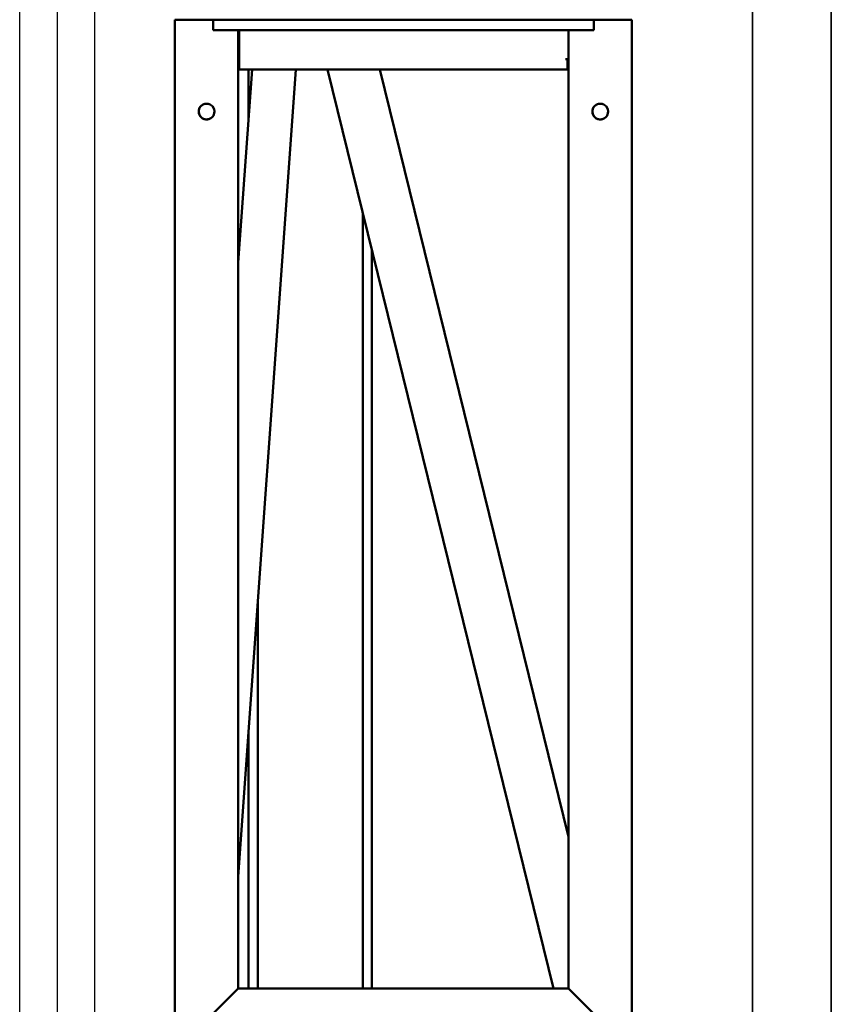
# Model space of a CAD drawing. Units: millimetres. Extents: x -3984845 to -3957227, y 347986 to 368223.
# Drawn here: x -3970402 to -3969784, y 362097 to 362847 of the extents above; entities that cross this region are included whole.
import ezdxf

# ---------------------------------------------------------------- set-up
doc = ezdxf.new("R2010")
doc.units = ezdxf.units.MM
doc.header["$LTSCALE"] = 75
doc.linetypes.add('Amconstr', pattern=[9999, 9999, 0])
for name, color, linetype in [('lanovani doprava', 211, 'Continuous'), ('sofity', 7, 'Continuous'), ('STREDNI', 2, 'Continuous'), ('tyce', 11, 'Continuous')]:
    doc.layers.add(name, color=color, linetype=linetype)
doc.layers.add('Visible (ISO)', color=7, linetype='Continuous', lineweight=50)

# ---------------------------------------------------------------- blocks, each defined once
blk = doc.blocks.new('tyč11')
at = {"layer": 'lanovani doprava'}
blk.add_line((-21, 11747.5), (-21, -252.5), dxfattribs=at)
at = {"layer": 'tyce'}
blk.add_lwpolyline([(7.5, 247.5), (-49.5, 247.5), (-49.5, 11247.5), (7.5, 11247.5)], close=True, dxfattribs=at)
blk = doc.blocks.new('baterie s2 pudorys')
at = {"lineweight": 35}
for p, q in [((-2957.502223, 399.999983), (250, 399.999983)), ((-2957.502223, 339.999983), (250, 339.999983))]:
    blk.add_line(p, q, dxfattribs=at)
blk = doc.blocks.new('xnxn')
at = {"layer": 'Visible (ISO)'}
for p, q in [((0, 174.15), (3000, 174.15)), ((3000, 174.15), (3000, 145.06)), ((3000, 174.15), (3000, 145.06)), ((2237.85, 150), (2262, 125.85)), ((3000, 145.06), (2992, 145.06)), ((2992, 145.06), (2992, -145.06)), ((3000, 145.06), (3000, -145.06)), ((3000, -145.06), (3000, 145.06)), ((2262, 125.85), (2992, 125.85)), ((2262, 125.85), (2262, -125.85)), ((2961.74, 81.99), (2347.31, 125.85)), ((2962, 115.35), (2814.96, 125.85)), ((2984, 125.06), (2962, 125.06)), ((2962, 125.06), (2962, -125.06)), ((2992, 125.06), (2984, 125.06)), ((2457.27, 118), (2262, 118)), ((2962, 118), (2924.92, 118)), ((2555.32, 111), (2262, 111)), ((2962, 57.79), (2262, -114.44)), ((2262, 31), (2853.12, 31)), ((2824.66, 24), (2262, 24)), ((2962, 17.94), (2377.6, -125.85)), ((2262, -125.85), (2237.85, -150)), ((2262, -125.85), (2992, -125.85)), ((2962, -125.06), (2970, -125.06)), ((2970, -123.43), (2970, -125.85)), ((3000, -145.06), (2992, -145.06)), ((3000, -145.06), (3000, -174.15)), ((3000, -145.06), (3000, -174.15)), ((0, -174.15), (3000, -174.15))]:
    blk.add_line(p, q, dxfattribs=at)
at = {"layer": 'Visible (ISO)', "flags": 128}
for points in [[(2930, 144), (2928.76, 144.13), (2927.82, 144.41), (2926.99, 144.81), (2926.23, 145.34), (2925.52, 146.01), (2924.89, 146.86), (2924.4, 147.86), (2924.1, 148.91), (2924, 150.01), (2924.15, 151.35), (2924.8, 152.99), (2925.97, 154.45), (2927.5, 155.45), (2929.23, 155.95), (2931.07, 155.9), (2932.81, 155.3), (2934.04, 154.43), (2934.9, 153.47), (2935.55, 152.29), (2935.99, 150.27), (2935.56, 147.75), (2934.06, 145.58), (2931.75, 144.26), (2930, 144)], [(2925.18, 146.43), (2925, 146.68), (2924.84, 146.95), (2924.69, 147.22), (2924.55, 147.49), (2924.43, 147.78), (2924.32, 148.07), (2924.23, 148.37), (2924.15, 148.67), (2924.09, 148.97), (2924.05, 149.27), (2924.02, 149.57), (2924, 149.87), (2924, 150.17), (2924.02, 150.47), (2924.05, 150.77), (2924.1, 151.07), (2924.16, 151.37), (2924.24, 151.67), (2924.33, 151.97), (2924.44, 152.26), (2924.57, 152.55), (2924.71, 152.82), (2924.86, 153.09), (2925.02, 153.35)], [(2925.21, 153.61), (2925.35, 153.8), (2925.5, 153.97), (2925.65, 154.13), (2925.81, 154.29), (2925.97, 154.45), (2926.14, 154.59), (2926.32, 154.74), (2926.51, 154.88), (2926.7, 155.01), (2926.89, 155.13), (2927.1, 155.25), (2927.3, 155.36), (2927.52, 155.46), (2927.73, 155.56), (2927.95, 155.64), (2928.18, 155.72), (2928.4, 155.78), (2928.63, 155.84), (2928.86, 155.89), (2929.09, 155.93), (2929.32, 155.96), (2929.55, 155.98), (2929.77, 156), (2930, 156)], [(2930, 156), (2930.33, 155.99), (2930.67, 155.96), (2931.01, 155.91), (2931.35, 155.84), (2931.69, 155.76), (2932.03, 155.65), (2932.35, 155.52), (2932.67, 155.37), (2932.98, 155.21), (2933.27, 155.03), (2933.56, 154.83), (2933.83, 154.62), (2934.08, 154.4), (2934.31, 154.17), (2934.54, 153.92), (2934.75, 153.66), (2934.95, 153.38), (2935.14, 153.09), (2935.31, 152.79), (2935.47, 152.47), (2935.6, 152.15), (2935.72, 151.82), (2935.81, 151.48), (2935.89, 151.14)], [(2935.93, 150.87), (2935.96, 150.7), (2935.98, 150.52), (2935.99, 150.34), (2936, 150.17), (2936, 149.99), (2936, 149.82), (2935.99, 149.64), (2935.98, 149.47), (2935.96, 149.29), (2935.93, 149.11), (2935.9, 148.93), (2935.87, 148.76), (2935.83, 148.58), (2935.78, 148.4), (2935.73, 148.23), (2935.67, 148.05), (2935.61, 147.88), (2935.55, 147.71), (2935.47, 147.54), (2935.4, 147.38), (2935.31, 147.21), (2935.23, 147.05), (2935.13, 146.9), (2935.04, 146.74)], [(2926.75, 144.96), (2926.74, 144.96), (2926.73, 144.97), (2926.73, 144.97), (2926.72, 144.98), (2926.71, 144.98), (2926.71, 144.99), (2926.7, 144.99), (2926.69, 145), (2926.69, 145), (2926.68, 145), (2926.67, 145.01), (2926.67, 145.01), (2926.66, 145.02), (2926.65, 145.02), (2926.64, 145.03), (2926.64, 145.03), (2926.63, 145.04), (2926.62, 145.04), (2926.62, 145.05), (2926.61, 145.05), (2926.6, 145.06), (2926.6, 145.06), (2926.59, 145.07), (2926.58, 145.07)], [(2930, -156), (2928.76, -155.87), (2927.82, -155.59), (2926.99, -155.19), (2926.23, -154.66), (2925.52, -153.99), (2924.89, -153.14), (2924.4, -152.14), (2924.1, -151.09), (2924, -149.99), (2924.15, -148.65), (2924.8, -147.01), (2925.97, -145.55), (2927.5, -144.55), (2929.23, -144.05), (2931.07, -144.1), (2932.81, -144.7), (2934.04, -145.57), (2934.9, -146.53), (2935.55, -147.71), (2935.99, -149.73), (2935.56, -152.25), (2934.06, -154.42), (2931.75, -155.74), (2930, -156)], [(2925.18, -153.57), (2925, -153.32), (2924.84, -153.05), (2924.69, -152.78), (2924.55, -152.51), (2924.43, -152.22), (2924.32, -151.93), (2924.23, -151.63), (2924.15, -151.33), (2924.09, -151.03), (2924.05, -150.73), (2924.02, -150.43), (2924, -150.13), (2924, -149.83), (2924.02, -149.53), (2924.05, -149.23), (2924.1, -148.93), (2924.16, -148.63), (2924.24, -148.33), (2924.33, -148.03), (2924.44, -147.74), (2924.57, -147.45), (2924.71, -147.18), (2924.86, -146.91), (2925.02, -146.65)], [(2925.21, -146.39), (2925.35, -146.2), (2925.5, -146.03), (2925.65, -145.87), (2925.81, -145.71), (2925.97, -145.55), (2926.14, -145.41), (2926.32, -145.26), (2926.51, -145.12), (2926.7, -144.99), (2926.89, -144.87), (2927.1, -144.75), (2927.3, -144.64), (2927.52, -144.54), (2927.73, -144.44), (2927.95, -144.36), (2928.18, -144.28), (2928.4, -144.22), (2928.63, -144.16), (2928.86, -144.11), (2929.09, -144.07), (2929.32, -144.04), (2929.55, -144.02), (2929.77, -144), (2930, -144)], [(2930, -144), (2930.33, -144.01), (2930.67, -144.04), (2931.01, -144.09), (2931.35, -144.16), (2931.69, -144.24), (2932.03, -144.35), (2932.35, -144.48), (2932.67, -144.63), (2932.98, -144.79), (2933.27, -144.97), (2933.56, -145.17), (2933.83, -145.38), (2934.08, -145.6), (2934.31, -145.83), (2934.54, -146.08), (2934.75, -146.34), (2934.95, -146.62), (2935.14, -146.91), (2935.31, -147.21), (2935.47, -147.53), (2935.6, -147.85), (2935.72, -148.18), (2935.81, -148.52), (2935.89, -148.86)], [(2935.93, -149.13), (2935.96, -149.3), (2935.98, -149.48), (2935.99, -149.66), (2936, -149.83), (2936, -150.01), (2936, -150.18), (2935.99, -150.36), (2935.98, -150.53), (2935.96, -150.71), (2935.93, -150.89), (2935.9, -151.07), (2935.87, -151.24), (2935.83, -151.42), (2935.78, -151.6), (2935.73, -151.77), (2935.67, -151.95), (2935.61, -152.12), (2935.55, -152.29), (2935.47, -152.46), (2935.4, -152.62), (2935.31, -152.79), (2935.23, -152.95), (2935.13, -153.1), (2935.04, -153.26)], [(2926.75, -155.04), (2926.74, -155.04), (2926.73, -155.03), (2926.73, -155.03), (2926.72, -155.02), (2926.71, -155.02), (2926.71, -155.01), (2926.7, -155.01), (2926.69, -155), (2926.69, -155), (2926.68, -155), (2926.67, -154.99), (2926.67, -154.99), (2926.66, -154.98), (2926.65, -154.98), (2926.64, -154.97), (2926.64, -154.97), (2926.63, -154.96), (2926.62, -154.96), (2926.62, -154.95), (2926.61, -154.95), (2926.6, -154.94), (2926.6, -154.94), (2926.59, -154.93), (2926.58, -154.93)]]:
    blk.add_lwpolyline(points, dxfattribs=at)
at = {"layer": 'Visible (ISO)'}
blk.add_ellipse((2961.88, 83.98), major_axis=(3.84, -0.27), ratio=0.518941, start_param=4.712389, end_param=4.780939, dxfattribs=at)
blk = doc.blocks.new('FMFFM')
at = {"rotation": 180}
blk.add_blockref('xnxn', (4634.28, 192.19, -466.68), dxfattribs=at)

msp = doc.modelspace()

# ---------------------------------------------------------------- block references
at = {"linetype": 'Amconstr', "lineweight": 25}
msp.add_blockref('tyč11', (-3970352.66, 352129.244, -3529.081), dxfattribs=at)
at = {"layer": 'sofity', "linetype": 'Amconstr', "lineweight": 25, "rotation": 90}
msp.add_blockref('baterie s2 pudorys', (-3969443.664, 363126.744, -3529.081), dxfattribs=at)
at = {"layer": 'STREDNI', "linetype": 'Amconstr', "lineweight": 25, "rotation": 270}
msp.add_blockref('FMFFM', (-3970301.943, 364481.026, -3062.403), dxfattribs=at)

doc.saveas('drawing.dxf')
